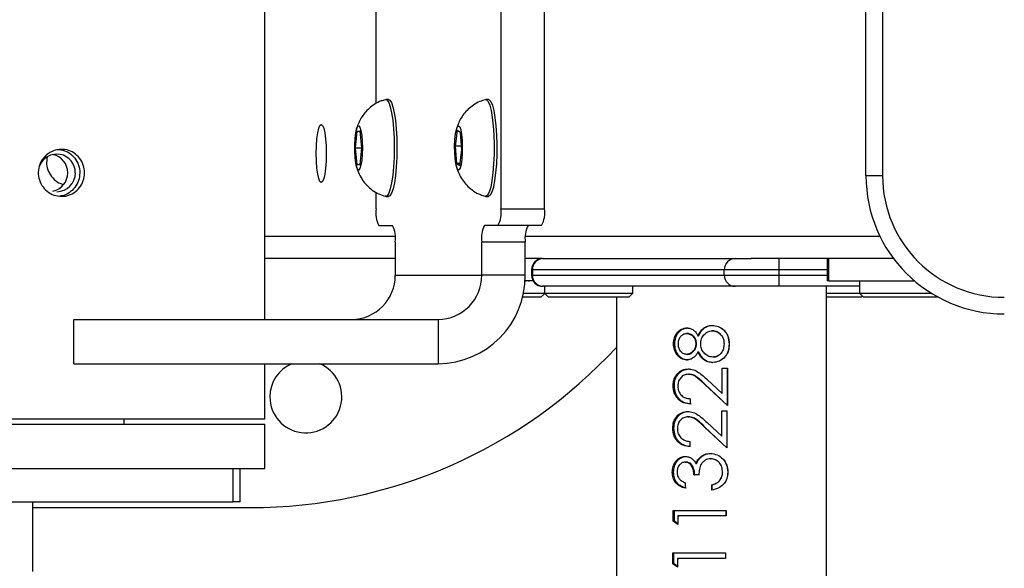
# Model space of a CAD drawing. Units: millimetres. Extents: x -4534 to 356466, y -3372 to 4183.
# Drawn here: x -192 to -14, y 1999 to 2098 of the extents above; entities that cross this region are included whole.
import ezdxf

# ---------------------------------------------------------------- set-up
doc = ezdxf.new("R2010")
doc.units = ezdxf.units.MM
doc.layers.add('Toestel 2D', color=7, linetype='Continuous', lineweight=20)

# ---------------------------------------------------------------- blocks, each defined once
blk = doc.blocks.new('VPL-15-1143-GM')
at = {"layer": 'Toestel 2D', "color": 7, "linetype": 'Continuous', "lineweight": 25}
for p, q in [((-148.11, 2044.19), (-148.11, 2166.19)), ((-105.45, 2146.19), (-105.45, 2064.19)), ((-97.57, 2064.19), (-97.57, 2146.19)), ((-39.47, 2070.19), (-39.47, 2140.19)), ((-36.47, 2140.19), (-36.47, 2070.19)), ((-128.02, 2083.21), (-128.02, 2127.19)), ((-125.76, 2083.94), (-126.26, 2083.94)), ((-107.7, 2083.94), (-108.2, 2083.94)), ((-131.48, 2078.18), (-131.78, 2075.17)), ((-130.88, 2078.2), (-131.48, 2078.18)), ((-130.88, 2078.18), (-131.48, 2078.18)), ((-130.58, 2075.2), (-130.88, 2078.2)), ((-113.37, 2078.35), (-113.72, 2075.53)), ((-112.77, 2078), (-113.37, 2078.35)), ((-112.52, 2074.85), (-112.77, 2078)), ((-131.78, 2075.17), (-131.48, 2072.18)), ((-130.58, 2075.17), (-131.78, 2075.17)), ((-130.88, 2072.2), (-130.58, 2075.2)), ((-113.72, 2075.53), (-113.47, 2072.38)), ((-112.58, 2075.53), (-113.72, 2075.53)), ((-112.87, 2072.03), (-112.52, 2074.85)), ((-131.48, 2072.18), (-130.88, 2072.2)), ((-113.47, 2072.38), (-112.87, 2072.03)), ((-112.83, 2072.38), (-113.47, 2072.38)), ((-39.47, 2070.19), (-36.47, 2070.19)), ((-128.02, 2064.19), (-128.02, 2067.19)), ((-126.26, 2066.44), (-125.76, 2066.44)), ((-108.2, 2066.44), (-107.7, 2066.44)), ((-105.45, 2064.19), (-97.57, 2064.19)), ((-127.5, 2061.19), (-125.07, 2061.19)), ((-105.97, 2061.19), (-108.4, 2061.19)), ((-98.09, 2061.19), (-105.97, 2061.19)), ((-124.58, 2059.19), (-148.11, 2059.19)), ((-36.92, 2059.19), (-101.01, 2059.19)), ((-124.55, 2058.19), (-124.55, 2052.19)), ((-108.92, 2052.19), (-108.92, 2058.19)), ((-101.04, 2058.19), (-108.92, 2058.19)), ((-101.04, 2052.19), (-101.04, 2058.19)), ((-124.55, 2055.19), (-148.11, 2055.19)), ((-97.92, 2055.19), (-101.04, 2055.19)), ((-97.92, 2055.19), (-97.79, 2055.19)), ((-97.79, 2055.19), (-63.12, 2055.19)), ((-63.12, 2055.19), (-60.23, 2055.19)), ((-34.47, 2055.19), (-60.23, 2055.19)), ((-55.24, 2055.19), (-55.24, 2053.19)), ((-46.47, 2055.19), (-46.47, 2051.19)), ((-46.24, 2055.19), (-46.24, 2051.19)), ((-124.55, 2052.19), (-108.92, 2052.19)), ((-101.04, 2052.19), (-108.92, 2052.19)), ((-99.92, 2053.19), (-99.92, 2052.19)), ((-99.76, 2053.19), (-99.92, 2053.19)), ((-99.92, 2052.19), (-99.76, 2052.19)), ((-99.76, 2053.19), (-99.76, 2052.19)), ((-65.09, 2053.19), (-99.76, 2053.19)), ((-99.76, 2052.19), (-65.09, 2052.19)), ((-55.24, 2053.19), (-65.09, 2053.19)), ((-65.09, 2052.19), (-65.09, 2053.19)), ((-65.09, 2052.19), (-55.24, 2052.19)), ((-55.24, 2053.19), (-55.24, 2052.19)), ((-46.47, 2053.19), (-55.24, 2053.19)), ((-55.24, 2052.19), (-55.24, 2050.19)), ((-55.24, 2052.19), (-46.47, 2052.19)), ((-99.65, 2051.19), (-100.98, 2051.19)), ((-100.96, 2051.06), (-100.96, 2051.19)), ((-100.37, 2051.06), (-100.37, 2051.19)), ((-97.79, 2050.19), (-97.92, 2050.19)), ((-63.12, 2050.19), (-97.79, 2050.19)), ((-97.58, 2050.19), (-97.58, 2048.94)), ((-81.58, 2048.94), (-81.58, 2050.19)), ((-55.24, 2050.19), (-63.12, 2050.19)), ((-40.66, 2050.19), (-55.24, 2050.19)), ((-46.58, 1888.75), (-46.58, 2050.19)), ((-46.24, 2051.19), (-46.47, 2051.19)), ((-46.24, 2051.19), (-30.72, 2051.19)), ((-40.66, 2051.19), (-40.66, 2048.94)), ((-32.44, 2051.19), (-32.44, 2051.06)), ((-31.76, 2051.19), (-31.76, 2051.06)), ((-31.03, 2051.19), (-31.03, 2051.06)), ((-101.37, 2048.94), (-99.91, 2048.94)), ((-99.91, 2048.94), (-97.58, 2048.94)), ((-98.23, 2048.19), (-97.53, 2048.89)), ((-97.58, 2048.94), (-96.83, 2048.19)), ((-97.58, 2048.94), (-81.58, 2048.94)), ((-82.33, 2048.19), (-81.58, 2048.94)), ((-46.58, 2048.94), (-42, 2048.94)), ((-42, 2048.94), (-40.66, 2048.94)), ((-40.66, 2048.94), (-39.91, 2048.19)), ((-40.66, 2048.94), (-29.2, 2048.94)), ((-40.35, 2048.19), (-40.13, 2048.41)), ((-29.2, 2048.94), (-27.64, 2048.94)), ((-100.43, 2048.19), (-101.54, 2048.19)), ((-98.23, 2048.19), (-100.43, 2048.19)), ((-82.33, 2048.19), (-96.83, 2048.19)), ((-84.58, 2048.19), (-84.58, 1888.75)), ((-42.53, 2048.19), (-46.58, 2048.19)), ((-40.35, 2048.19), (-42.53, 2048.19)), ((-29.53, 2048.19), (-39.91, 2048.19)), ((-26.34, 2048.19), (-29.53, 2048.19)), ((-182.66, 2036.19), (-182.66, 2044.19)), ((-182.66, 2044.19), (-116.8, 2044.19)), ((-116.8, 2044.19), (-116.8, 2036.19)), ((-67.27, 2043.11), (-67.23, 2043.11)), ((-71.72, 2041.66), (-71.89, 2041.66)), ((-71.85, 2042.66), (-71.69, 2042.66)), ((-69.83, 2041.24), (-69.72, 2041.24)), ((-67.2, 2042.13), (-67.25, 2042.13)), ((-65.65, 2042.6), (-65.26, 2042.37)), ((-65.25, 2042.37), (-65.26, 2042.37)), ((-70.09, 2039.8), (-70.22, 2039.8)), ((-64.18, 2039.75), (-64.22, 2039.75)), ((-71.71, 2037.88), (-71.87, 2037.88)), ((-69.83, 2038.33), (-69.72, 2038.33)), ((-182.66, 2036.19), (-116.8, 2036.19)), ((-148.11, 2026.19), (-148.11, 2036.19)), ((-71.88, 2036.88), (-71.71, 2036.88)), ((-67.19, 2036.41), (-67.15, 2036.41)), ((-67.11, 2037.4), (-67.16, 2037.4)), ((-71.6, 2035.26), (-71.44, 2035.26)), ((-71.58, 2034.29), (-71.42, 2034.29)), ((-65.47, 2035.39), (-64.51, 2035.39)), ((-65.47, 2030.82), (-65.47, 2035.39)), ((-64.54, 2035.39), (-64.54, 2028.66)), ((-64.51, 2035.39), (-64.51, 2028.66)), ((-64.51, 2028.66), (-68.59, 2032.45)), ((-68.59, 2032.45), (-68.51, 2032.45)), ((-65.57, 2029.64), (-68.51, 2032.45)), ((-68.12, 2033.28), (-65.47, 2030.82)), ((-65.47, 2030.82), (-65.47, 2030.82)), ((-71.23, 2029.84), (-71.23, 2028.9)), ((-71.68, 2027.56), (-71.52, 2027.56)), ((-65.55, 2027.7), (-64.6, 2027.7)), ((-65.55, 2023.12), (-65.55, 2027.7)), ((-64.62, 2027.7), (-64.62, 2020.97)), ((-64.6, 2027.7), (-64.6, 2020.97)), ((-237.01, 2025.24), (-148.11, 2025.24)), ((-148.11, 2026.19), (-236.34, 2026.19)), ((-173.56, 2025.24), (-173.56, 2026.19)), ((-148.11, 2017.24), (-148.11, 2025.24)), ((-71.66, 2026.6), (-71.5, 2026.6)), ((-68.2, 2025.59), (-65.55, 2023.12)), ((-74.4, 2024.5), (-74.17, 2024.5)), ((-64.6, 2020.97), (-68.67, 2024.75)), ((-68.67, 2024.75), (-68.59, 2024.75)), ((-65.57, 2021.88), (-68.59, 2024.75)), ((-71.31, 2022.15), (-71.31, 2021.2)), ((-67.63, 2019.98), (-67.58, 2019.98)), ((-72.15, 2018.4), (-71.97, 2018.4)), ((-72.14, 2019.43), (-71.97, 2019.43)), ((-70.2, 2018.16), (-70.08, 2018.16)), ((-69.37, 2019.33), (-69.27, 2019.33)), ((-67.55, 2019), (-67.5, 2019)), ((-237.01, 2017.24), (-148.11, 2017.24)), ((-237.01, 2017.24), (-153.87, 2017.24)), ((-153.87, 2011.24), (-153.87, 2017.24)), ((-152.58, 2011.24), (-152.58, 2017.24)), ((-64.43, 2016.6), (-64.46, 2016.6)), ((-72.15, 2014.69), (-72.15, 2013.68)), ((-69.69, 2016.1), (-70.57, 2016.1)), ((-69.58, 2016.1), (-70.44, 2016.1)), ((-65.94, 2015.05), (-65.93, 2015.05)), ((-65.93, 2015.05), (-65.57, 2015.7)), ((-67.33, 2013.35), (-67.33, 2014.32)), ((-67.33, 2014.32), (-67.28, 2014.32)), ((-67.28, 2013.35), (-67.28, 2014.32)), ((-237.01, 2011.24), (-153.87, 2011.24)), ((-190.07, 1998.65), (-190.07, 2011.24)), ((-152.58, 2011.24), (-153.87, 2011.24)), ((-190.07, 2010.19), (-150.71, 2010.19)), ((-74.33, 2007.73), (-74.33, 2009.67)), ((-74.1, 2007.73), (-74.1, 2009.67)), ((-64.78, 2009.67), (-64.78, 2008.69)), ((-64.76, 2009.67), (-64.76, 2008.69)), ((-73.45, 2007.13), (-74.33, 2007.73)), ((-74.33, 2007.73), (-74.1, 2007.73)), ((-73.45, 2007.28), (-74.1, 2007.73)), ((-73.45, 2008.69), (-73.45, 2007.13)), ((-73.45, 2008.69), (-73.25, 2008.69)), ((-74.4, 2000.03), (-74.4, 2001.98)), ((-74.17, 2000.03), (-74.17, 2001.98)), ((-73.53, 2001), (-73.53, 1999.44)), ((-73.53, 2001), (-73.32, 2001)), ((-64.87, 2001.98), (-64.86, 2001)), ((-64.85, 2001.98), (-64.84, 2001)), ((-73.53, 1999.44), (-74.4, 2000.03)), ((-74.4, 2000.03), (-74.17, 2000.03)), ((-73.53, 1999.59), (-74.17, 2000.03))]:
    blk.add_line(p, q, dxfattribs=at)
at = {"layer": 'Toestel 2D', "color": 7, "linetype": 'Continuous', "lineweight": 25, "flags": 128}
for points in [[(-126.33, 2083.93), (-126.03, 2083.84), (-125.73, 2083.41), (-125.46, 2082.64), (-125.21, 2081.56), (-125.01, 2080.22), (-124.86, 2078.67), (-124.77, 2076.99), (-124.74, 2075.23)], [(-125.76, 2083.94), (-125.54, 2083.84), (-125.24, 2083.41), (-124.96, 2082.64), (-124.72, 2081.56), (-124.52, 2080.22), (-124.37, 2078.67), (-124.28, 2076.99), (-124.24, 2075.23)], [(-108.27, 2083.93), (-108.07, 2083.91), (-107.77, 2083.59), (-107.48, 2082.92), (-107.23, 2081.94), (-107.01, 2080.68), (-106.84, 2079.19), (-106.73, 2077.54), (-106.68, 2075.8), (-106.69, 2074.03), (-106.76, 2072.31), (-106.89, 2070.7), (-107.08, 2069.28), (-107.3, 2068.1), (-107.57, 2067.22)], [(-107.7, 2083.94), (-107.58, 2083.91), (-107.28, 2083.59), (-106.99, 2082.92), (-106.74, 2081.94), (-106.52, 2080.68), (-106.35, 2079.19), (-106.24, 2077.54), (-106.19, 2075.8), (-106.2, 2074.03), (-106.27, 2072.31), (-106.4, 2070.7), (-106.58, 2069.28), (-106.81, 2068.1), (-107.08, 2067.22)], [(-137.92, 2079.44), (-137.68, 2079.26), (-137.46, 2078.74), (-137.27, 2077.9), (-137.13, 2076.81), (-137.04, 2075.55), (-137.01, 2074.19), (-137.04, 2072.83), (-137.13, 2071.56), (-137.27, 2070.48), (-137.46, 2069.64), (-137.68, 2069.12), (-137.92, 2068.94), (-138.15, 2069.12), (-138.37, 2069.64), (-138.56, 2070.48), (-138.71, 2071.56), (-138.8, 2072.83), (-138.83, 2074.19), (-138.8, 2075.55), (-138.71, 2076.81), (-138.56, 2077.9), (-138.37, 2078.74), (-138.15, 2079.26), (-137.92, 2079.44)], [(-130.48, 2075.21), (-130.51, 2074.03), (-130.6, 2072.95), (-130.74, 2072.07), (-130.92, 2071.47), (-131.12, 2071.2), (-131.33, 2071.29), (-131.52, 2071.72), (-131.69, 2072.46), (-131.8, 2073.44), (-131.87, 2074.58), (-131.87, 2075.77), (-131.81, 2076.91), (-131.69, 2077.9), (-131.53, 2078.65), (-131.34, 2079.09), (-131.13, 2079.18), (-130.93, 2078.92), (-130.75, 2078.33), (-130.61, 2077.46), (-130.52, 2076.39), (-130.48, 2075.21)], [(-112.83, 2071.54), (-113.03, 2071.22), (-113.24, 2071.25), (-113.44, 2071.63), (-113.6, 2072.33), (-113.73, 2073.28), (-113.8, 2074.4), (-113.81, 2075.59), (-113.76, 2076.74), (-113.65, 2077.76), (-113.5, 2078.55), (-113.31, 2079.04), (-113.1, 2079.19), (-112.9, 2078.98), (-112.71, 2078.44), (-112.57, 2077.61), (-112.47, 2076.56), (-112.43, 2075.39), (-112.45, 2074.2), (-112.53, 2073.11), (-112.66, 2072.19), (-112.83, 2071.54)], [(-124.74, 2075.23), (-124.77, 2073.47), (-124.86, 2071.77), (-125, 2070.22), (-125.2, 2068.87), (-125.45, 2067.78), (-125.72, 2067), (-126.02, 2066.55), (-126.33, 2066.45), (-126.33, 2066.45)], [(-124.24, 2075.23), (-124.27, 2073.47), (-124.36, 2071.77), (-124.51, 2070.22), (-124.71, 2068.87), (-124.95, 2067.78), (-125.23, 2067), (-125.53, 2066.55), (-125.76, 2066.44)], [(-107.57, 2067.22), (-107.86, 2066.65), (-108.17, 2066.44), (-108.27, 2066.45)], [(-107.08, 2067.22), (-107.37, 2066.65), (-107.67, 2066.44), (-107.7, 2066.44)]]:
    blk.add_lwpolyline(points, dxfattribs=at)
at = {"layer": 'Toestel 2D', "color": 7, "linetype": 'Continuous', "lineweight": 25}
for centre, radius, start, end in [((-185.71, 2070.74), 3.34, 359.1814, 159.8211), ((-187.15, 2070.69), 3.41, 282.642, 77.358), ((-185.74, 2070.66), 3.38, 270.4525, 0.4246), ((-14.47, 2070.19), 25, 180, 270), ((-14.47, 2070.19), 22, 180, 270), ((-123.31, 2063.46), 4.77, 171.2199, 208.4823), ((-110.16, 2063.46), 4.77, 331.5164, 8.7814), ((-102.28, 2063.46), 4.77, 331.5194, 8.7784), ((-129.26, 2058.92), 4.77, 351.2194, 28.4828), ((-104.21, 2058.92), 4.77, 151.5194, 188.7784), ((-96.33, 2058.92), 4.77, 151.5194, 188.7784), ((-97.92, 2053.19), 2, 90, 180), ((-97.78, 2053.2), 1.98, 90.4415, 180.435), ((-63.1, 2053.2), 1.98, 90.4415, 180.4359), ((-132.49, 2052.13), 7.94, 270.4419, 0.4353), ((-116.86, 2052.13), 7.94, 270.4419, 0.4353), ((-116.92, 2052.07), 15.88, 270.4418, 0.4353), ((-97.92, 2052.19), 2, 180, 270), ((-97.78, 2052.17), 1.98, 179.565, 269.5585), ((-63.1, 2052.17), 1.98, 179.5641, 269.5585), ((-150.71, 2100.19), 90, 270, 317.2945), ((-140.71, 2030.19), 6.5, 180, 67.3801), ((-140.71, 2030.19), 6.5, 112.6199, 180)]:
    blk.add_arc(centre, radius, start, end, dxfattribs=at)
for points, knots in [([(-126.36, 2083.89), (-126.6, 2083.82), (-127.27, 2083.65), (-128.25, 2083.13), (-129.25, 2082.39), (-130.06, 2081.55), (-130.7, 2080.65), (-131.17, 2079.72), (-131.45, 2078.99), (-131.55, 2078.56), (-131.57, 2078.45)], [0, 0, 0, 0, 0.093808, 0.259223, 0.414455, 0.560497, 0.69813, 0.828437, 0.954202, 1, 1, 1, 1]), ([(-108.29, 2083.9), (-108.63, 2083.8), (-109.38, 2083.58), (-110.41, 2082.99), (-111.37, 2082.22), (-112.15, 2081.37), (-112.75, 2080.46), (-113.18, 2079.53), (-113.43, 2078.85), (-113.51, 2078.49), (-113.52, 2078.43)], [0, 0, 0, 0, 0.129099, 0.291858, 0.444711, 0.588557, 0.724203, 0.852886, 0.978125, 1, 1, 1, 1]), ([(-184.84, 2066.44), (-185.31, 2066.49), (-186.26, 2066.58), (-187.52, 2067.31), (-188.48, 2068.38), (-189.04, 2069.73), (-189.12, 2071.18), (-188.71, 2072.57), (-187.88, 2073.75), (-186.7, 2074.59), (-185.31, 2074.99), (-183.89, 2074.91), (-182.58, 2074.35), (-181.53, 2073.38), (-180.85, 2072.11), (-180.62, 2070.68), (-180.86, 2069.25), (-181.54, 2067.98), (-182.59, 2067.02), (-183.76, 2066.51), (-184.54, 2066.46), (-184.84, 2066.44)], [0, 0, 0, 0, 0.0535221, 0.1070382, 0.1607071, 0.2144783, 0.2680827, 0.321511, 0.3750289, 0.4287615, 0.4825001, 0.5360273, 0.5894554, 0.6430499, 0.6968179, 0.750497, 0.8039607, 0.8574195, 0.9110912, 0.9648615, 1, 1, 1, 1]), ([(-187.47, 2073.51), (-187.52, 2073.1), (-187.64, 2072.22), (-187.25, 2070.89), (-186.49, 2069.72), (-185.53, 2068.89), (-184.83, 2068.69), (-184.54, 2068.61)], [0, 0, 0, 0, 0.1937691, 0.4071274, 0.622724, 0.8445641, 1, 1, 1, 1]), ([(-185.72, 2074.89), (-185.4, 2074.89), (-184.62, 2074.89), (-183.45, 2074.34), (-182.4, 2073.39), (-181.72, 2072.12), (-181.49, 2070.68), (-181.73, 2069.26), (-182.4, 2067.99), (-183.46, 2067.03), (-184.45, 2066.56), (-185.06, 2066.51), (-185.19, 2066.5)], [0, 0, 0, 0, 0.0747575, 0.1859263, 0.2975289, 0.4095953, 0.5214299, 0.6326933, 0.74394, 0.8557465, 0.9678198, 1, 1, 1, 1]), ([(-131.58, 2071.95), (-131.56, 2071.86), (-131.45, 2071.36), (-131.1, 2070.48), (-130.48, 2069.38), (-129.69, 2068.4), (-128.7, 2067.54), (-127.56, 2066.85), (-126.73, 2066.59), (-126.33, 2066.47)], [0, 0, 0, 0, 0.034992, 0.201015, 0.357116, 0.508843, 0.673611, 0.845834, 1, 1, 1, 1]), ([(-113.51, 2071.96), (-113.46, 2071.75), (-113.32, 2071.16), (-112.91, 2070.21), (-112.26, 2069.15), (-111.42, 2068.19), (-110.38, 2067.37), (-109.32, 2066.77), (-108.58, 2066.57), (-108.29, 2066.49)], [0, 0, 0, 0, 0.08146, 0.239811, 0.391101, 0.546815, 0.713817, 0.887513, 1, 1, 1, 1]), ([(-69.83, 2041.24), (-69.7, 2041.49), (-69.43, 2041.99), (-68.87, 2042.62), (-68.11, 2043.04), (-67.55, 2043.09), (-67.27, 2043.11)], [0, 0, 0, 0, 0.2505707, 0.5005919, 0.7502123, 1, 1, 1, 1]), ([(-69.72, 2041.24), (-69.59, 2041.49), (-69.33, 2041.99), (-68.78, 2042.62), (-68.05, 2043.04), (-67.5, 2043.09), (-67.23, 2043.11)], [0, 0, 0, 0, 0.252981, 0.504035, 0.752604, 1, 1, 1, 1]), ([(-67.27, 2043.11), (-66.9, 2043.08), (-66.16, 2043.02), (-65.55, 2042.58), (-65.25, 2042.37)], [0, 0, 0, 0, 0.499951, 1, 1, 1, 1]), ([(-74.25, 2039.81), (-74.22, 2040.17), (-74.16, 2040.89), (-73.73, 2041.67), (-73.25, 2042.16), (-72.83, 2042.44), (-72.44, 2042.59), (-72.11, 2042.65), (-71.94, 2042.65), (-71.85, 2042.66)], [0, 0, 0, 0, 0.249587, 0.499007, 0.62372, 0.749442, 0.874637, 0.937297, 1, 1, 1, 1]), ([(-74.02, 2039.81), (-73.99, 2040.17), (-73.93, 2040.88), (-73.52, 2041.67), (-73.05, 2042.16), (-72.64, 2042.43), (-72.26, 2042.59), (-71.93, 2042.65), (-71.77, 2042.65), (-71.69, 2042.66)], [0, 0, 0, 0, 0.252485, 0.503284, 0.627753, 0.752587, 0.876365, 0.938191, 1, 1, 1, 1]), ([(-73.38, 2039.77), (-73.37, 2040), (-73.35, 2040.35), (-73.2, 2040.78), (-72.97, 2041.17), (-72.62, 2041.46), (-72.22, 2041.64), (-72, 2041.65), (-71.89, 2041.66)], [0, 0, 0, 0, 0.2500449, 0.3752715, 0.5004014, 0.7497786, 0.8748663, 1, 1, 1, 1]), ([(-71.89, 2041.66), (-71.67, 2041.63), (-71.23, 2041.55), (-70.67, 2041.12), (-70.29, 2040.51), (-70.24, 2040.04), (-70.22, 2039.8)], [0, 0, 0, 0, 0.249562, 0.499649, 0.749852, 1, 1, 1, 1]), ([(-71.85, 2042.66), (-71.64, 2042.64), (-71.22, 2042.61), (-70.63, 2042.29), (-70.25, 2041.89), (-69.99, 2041.53), (-69.88, 2041.34), (-69.83, 2041.24)], [0, 0, 0, 0, 0.249825, 0.499383, 0.749344, 0.874645, 1, 1, 1, 1]), ([(-70.09, 2039.8), (-70.12, 2040.04), (-70.17, 2040.5), (-70.53, 2041.12), (-71.07, 2041.55), (-71.51, 2041.63), (-71.72, 2041.66)], [0, 0, 0, 0, 0.253096, 0.504657, 0.753563, 1, 1, 1, 1]), ([(-69.34, 2039.82), (-69.32, 2040.11), (-69.26, 2040.69), (-68.79, 2041.43), (-68.22, 2041.89), (-67.68, 2042.1), (-67.39, 2042.12), (-67.25, 2042.13)], [0, 0, 0, 0, 0.249868, 0.49959, 0.749309, 0.874631, 1, 1, 1, 1]), ([(-67.25, 2042.13), (-67.1, 2042.12), (-66.81, 2042.1), (-66.24, 2041.9), (-65.76, 2041.53), (-65.41, 2041.05), (-65.16, 2040.51), (-65.14, 2040.06), (-65.12, 2039.76)], [0, 0, 0, 0, 0.125202, 0.250326, 0.499645, 0.624842, 0.750058, 1, 1, 1, 1]), ([(-65.57, 2041.25), (-65.61, 2041.3), (-65.8, 2041.6), (-66.22, 2041.9), (-66.77, 2042.1), (-67.06, 2042.12), (-67.2, 2042.13)], [0, 0, 0, 0, 0.09655, 0.549226, 0.774833, 1, 1, 1, 1]), ([(-65.26, 2042.37), (-65.09, 2042.19), (-64.75, 2041.85), (-64.31, 2040.97), (-64.25, 2040.23), (-64.22, 2039.75)], [0, 0, 0, 0, 0.248616, 0.498745, 1, 1, 1, 1]), ([(-65.25, 2042.37), (-65.08, 2042.19), (-64.73, 2041.85), (-64.28, 2040.97), (-64.22, 2040.24), (-64.18, 2039.75)], [0, 0, 0, 0, 0.250413, 0.500769, 1, 1, 1, 1]), ([(-71.88, 2036.88), (-72.05, 2036.89), (-72.39, 2036.92), (-72.86, 2037.13), (-73.28, 2037.42), (-73.75, 2037.92), (-74.17, 2038.73), (-74.22, 2039.45), (-74.25, 2039.81)], [0, 0, 0, 0, 0.125172, 0.250362, 0.375924, 0.500771, 0.750271, 1, 1, 1, 1]), ([(-74.25, 2039.81), (-74.21, 2039.81), (-74.14, 2039.81), (-74.06, 2039.81), (-74.02, 2039.81)], [0, 0, 0, 0, 0.499908, 1, 1, 1, 1]), ([(-71.71, 2036.88), (-71.88, 2036.89), (-72.21, 2036.92), (-72.67, 2037.13), (-73.08, 2037.42), (-73.54, 2037.93), (-73.94, 2038.73), (-74, 2039.45), (-74.02, 2039.81)], [0, 0, 0, 0, 0.123389, 0.247182, 0.371879, 0.496529, 0.747454, 1, 1, 1, 1]), ([(-71.87, 2037.88), (-71.98, 2037.89), (-72.2, 2037.9), (-72.51, 2038.03), (-72.77, 2038.22), (-73.07, 2038.55), (-73.34, 2039.07), (-73.37, 2039.54), (-73.38, 2039.77)], [0, 0, 0, 0, 0.1251896, 0.2503431, 0.3755081, 0.5007511, 0.7501241, 1, 1, 1, 1]), ([(-70.22, 2039.8), (-70.24, 2039.56), (-70.28, 2039.09), (-70.67, 2038.48), (-71.11, 2038.09), (-71.54, 2037.91), (-71.76, 2037.89), (-71.87, 2037.88)], [0, 0, 0, 0, 0.249757, 0.499579, 0.749454, 0.87472, 1, 1, 1, 1]), ([(-71.71, 2037.88), (-71.6, 2037.89), (-71.38, 2037.91), (-70.96, 2038.09), (-70.54, 2038.48), (-70.16, 2039.09), (-70.12, 2039.56), (-70.09, 2039.8)], [0, 0, 0, 0, 0.123499, 0.247402, 0.496337, 0.747402, 1, 1, 1, 1]), ([(-67.16, 2037.4), (-67.31, 2037.41), (-67.61, 2037.43), (-68.18, 2037.64), (-68.78, 2038.11), (-69.27, 2038.9), (-69.32, 2039.51), (-69.34, 2039.82)], [0, 0, 0, 0, 0.12537, 0.25069, 0.500374, 0.75001, 1, 1, 1, 1]), ([(-64.18, 2039.75), (-64.21, 2039.33), (-64.24, 2038.69), (-64.57, 2037.91), (-65.07, 2037.24), (-65.93, 2036.57), (-66.77, 2036.46), (-67.19, 2036.41)], [0, 0, 0, 0, 0.250038, 0.375576, 0.500823, 0.750791, 1, 1, 1, 1]), ([(-65.12, 2039.76), (-65.14, 2039.47), (-65.18, 2038.89), (-65.52, 2038.22), (-65.93, 2037.81), (-66.31, 2037.58), (-66.65, 2037.46), (-66.94, 2037.41), (-67.08, 2037.41), (-67.16, 2037.4)], [0, 0, 0, 0, 0.249992, 0.49921, 0.623299, 0.749502, 0.874653, 0.937305, 1, 1, 1, 1]), ([(-64.22, 2039.75), (-64.24, 2039.32), (-64.28, 2038.69), (-64.6, 2037.92), (-64.98, 2037.34), (-65.39, 2037.08), (-65.61, 2036.94)], [0, 0, 0, 0, 0.379882, 0.569959, 0.758621, 1, 1, 1, 1]), ([(-69.83, 2038.33), (-69.94, 2038.14), (-70.16, 2037.74), (-70.65, 2037.27), (-71.23, 2036.94), (-71.66, 2036.9), (-71.88, 2036.88)], [0, 0, 0, 0, 0.2504214, 0.5004307, 0.7502626, 1, 1, 1, 1]), ([(-67.19, 2036.41), (-67.48, 2036.43), (-68.06, 2036.48), (-68.84, 2036.91), (-69.42, 2037.56), (-69.69, 2038.08), (-69.83, 2038.33)], [0, 0, 0, 0, 0.2497509, 0.4994009, 0.7494595, 1, 1, 1, 1]), ([(-67.15, 2036.41), (-67.43, 2036.43), (-68, 2036.48), (-68.75, 2036.92), (-69.32, 2037.57), (-69.58, 2038.08), (-69.72, 2038.33)], [0, 0, 0, 0, 0.247382, 0.495973, 0.747053, 1, 1, 1, 1]), ([(-67.11, 2037.4), (-67.04, 2037.41), (-66.9, 2037.41), (-66.62, 2037.46), (-66.28, 2037.58), (-65.93, 2037.82), (-65.68, 2038.03), (-65.6, 2038.19), (-65.59, 2038.22)], [0, 0, 0, 0, 0.117221, 0.234447, 0.469134, 0.70686, 0.941975, 1, 1, 1, 1]), ([(-74.33, 2032.19), (-74.3, 2032.59), (-74.26, 2033.19), (-73.93, 2033.91), (-73.48, 2034.52), (-72.72, 2035.13), (-71.97, 2035.21), (-71.6, 2035.26)], [0, 0, 0, 0, 0.250007, 0.375391, 0.500793, 0.750481, 1, 1, 1, 1]), ([(-74.1, 2032.19), (-74.07, 2032.59), (-74.03, 2033.19), (-73.71, 2033.91), (-73.28, 2034.52), (-72.54, 2035.12), (-71.81, 2035.21), (-71.44, 2035.26)], [0, 0, 0, 0, 0.253088, 0.379454, 0.505187, 0.753622, 1, 1, 1, 1]), ([(-71.58, 2034.29), (-71.84, 2034.26), (-72.36, 2034.2), (-72.98, 2033.67), (-73.41, 2032.97), (-73.46, 2032.42), (-73.48, 2032.14)], [0, 0, 0, 0, 0.249734, 0.499718, 0.749758, 1, 1, 1, 1]), ([(-71.6, 2035.26), (-71.26, 2035.22), (-70.6, 2035.16), (-69.4, 2034.45), (-68.63, 2033.75), (-68.12, 2033.28)], [0, 0, 0, 0, 0.249547, 0.499287, 1, 1, 1, 1]), ([(-68.59, 2032.45), (-69.03, 2032.86), (-69.69, 2033.48), (-70.7, 2034.19), (-71.29, 2034.26), (-71.58, 2034.29)], [0, 0, 0, 0, 0.501422, 0.750163, 1, 1, 1, 1]), ([(-68.51, 2032.45), (-68.94, 2032.86), (-69.58, 2033.48), (-70.56, 2034.19), (-71.14, 2034.26), (-71.42, 2034.29)], [0, 0, 0, 0, 0.502851, 0.75252, 1, 1, 1, 1]), ([(-71.23, 2028.9), (-71.64, 2028.94), (-72.27, 2029.01), (-72.99, 2029.42), (-73.46, 2029.83), (-73.85, 2030.33), (-74.24, 2031.1), (-74.29, 2031.76), (-74.33, 2032.19)], [0, 0, 0, 0, 0.249547, 0.374839, 0.500057, 0.625312, 0.750669, 1, 1, 1, 1]), ([(-74.33, 2032.19), (-74.29, 2032.19), (-74.21, 2032.19), (-74.13, 2032.19), (-74.1, 2032.19)], [0, 0, 0, 0, 0.499908, 1, 1, 1, 1]), ([(-71.08, 2028.9), (-71.49, 2028.94), (-72.09, 2029.01), (-72.8, 2029.42), (-73.26, 2029.83), (-73.63, 2030.33), (-74.01, 2031.1), (-74.06, 2031.76), (-74.1, 2032.19)], [0, 0, 0, 0, 0.246492, 0.370827, 0.495687, 0.621245, 0.747528, 1, 1, 1, 1]), ([(-73.48, 2032.14), (-73.45, 2031.83), (-73.41, 2031.37), (-73.12, 2030.83), (-72.75, 2030.36), (-72.1, 2029.97), (-71.52, 2029.89), (-71.23, 2029.84)], [0, 0, 0, 0, 0.249488, 0.374785, 0.500102, 0.749601, 1, 1, 1, 1]), ([(-74.4, 2024.5), (-74.37, 2024.9), (-74.33, 2025.5), (-74.01, 2026.22), (-73.56, 2026.83), (-72.8, 2027.43), (-72.05, 2027.52), (-71.68, 2027.56)], [0, 0, 0, 0, 0.250007, 0.375396, 0.500795, 0.750487, 1, 1, 1, 1]), ([(-74.17, 2024.5), (-74.14, 2024.9), (-74.1, 2025.5), (-73.79, 2026.21), (-73.35, 2026.82), (-72.61, 2027.43), (-71.88, 2027.52), (-71.52, 2027.56)], [0, 0, 0, 0, 0.25309, 0.379454, 0.505188, 0.753629, 1, 1, 1, 1]), ([(-71.68, 2027.56), (-71.34, 2027.53), (-70.68, 2027.47), (-69.48, 2026.76), (-68.71, 2026.06), (-68.2, 2025.59)], [0, 0, 0, 0, 0.249555, 0.499289, 1, 1, 1, 1]), ([(-71.66, 2026.6), (-71.92, 2026.57), (-72.44, 2026.5), (-73.06, 2025.98), (-73.49, 2025.28), (-73.53, 2024.73), (-73.55, 2024.45)], [0, 0, 0, 0, 0.249743, 0.499722, 0.749762, 1, 1, 1, 1]), ([(-68.67, 2024.75), (-69.11, 2025.17), (-69.78, 2025.79), (-70.78, 2026.5), (-71.37, 2026.56), (-71.66, 2026.6)], [0, 0, 0, 0, 0.501423, 0.750173, 1, 1, 1, 1]), ([(-68.59, 2024.75), (-69.02, 2025.17), (-69.66, 2025.79), (-70.64, 2026.5), (-71.21, 2026.56), (-71.5, 2026.6)], [0, 0, 0, 0, 0.502849, 0.752519, 1, 1, 1, 1]), ([(-71.31, 2021.2), (-71.72, 2021.25), (-72.35, 2021.32), (-73.07, 2021.73), (-73.54, 2022.13), (-73.92, 2022.64), (-74.31, 2023.4), (-74.36, 2024.06), (-74.4, 2024.5)], [0, 0, 0, 0, 0.2495474, 0.3748391, 0.5000532, 0.6253158, 0.7506694, 1, 1, 1, 1]), ([(-71.16, 2021.2), (-71.56, 2021.25), (-72.17, 2021.32), (-72.87, 2021.73), (-73.33, 2022.14), (-73.7, 2022.64), (-74.08, 2023.41), (-74.13, 2024.06), (-74.17, 2024.5)], [0, 0, 0, 0, 0.246488, 0.37082, 0.495681, 0.621245, 0.747528, 1, 1, 1, 1]), ([(-73.55, 2024.45), (-73.53, 2024.14), (-73.49, 2023.67), (-73.2, 2023.13), (-72.82, 2022.67), (-72.18, 2022.28), (-71.6, 2022.19), (-71.31, 2022.15)], [0, 0, 0, 0, 0.249491, 0.3747918, 0.5001052, 0.7496066, 1, 1, 1, 1]), ([(-69.37, 2019.33), (-69.11, 2019.52), (-68.59, 2019.89), (-67.95, 2019.95), (-67.63, 2019.98)], [0, 0, 0, 0, 0.50013, 1, 1, 1, 1]), ([(-69.27, 2019.33), (-69.02, 2019.52), (-68.52, 2019.89), (-67.89, 2019.95), (-67.58, 2019.98)], [0, 0, 0, 0, 0.501643, 1, 1, 1, 1]), ([(-67.63, 2019.98), (-67.2, 2019.92), (-66.34, 2019.82), (-65.43, 2019.16), (-64.91, 2018.47), (-64.52, 2017.69), (-64.47, 2017.04), (-64.43, 2016.6)], [0, 0, 0, 0, 0.249351, 0.499097, 0.624534, 0.750114, 1, 1, 1, 1]), ([(-74.47, 2016.58), (-74.44, 2016.94), (-74.38, 2017.65), (-73.97, 2018.43), (-73.51, 2018.93), (-73.1, 2019.21), (-72.71, 2019.36), (-72.39, 2019.42), (-72.22, 2019.43), (-72.14, 2019.43)], [0, 0, 0, 0, 0.249599, 0.499104, 0.624278, 0.749481, 0.874648, 0.937301, 1, 1, 1, 1]), ([(-74.24, 2016.58), (-74.21, 2016.94), (-74.15, 2017.64), (-73.76, 2018.43), (-73.31, 2018.92), (-72.9, 2019.21), (-72.52, 2019.36), (-72.21, 2019.42), (-72.05, 2019.43), (-71.97, 2019.43)], [0, 0, 0, 0, 0.252453, 0.503378, 0.628339, 0.752665, 0.87641, 0.938205, 1, 1, 1, 1]), ([(-72.15, 2018.4), (-72.25, 2018.4), (-72.46, 2018.38), (-72.76, 2018.26), (-73.01, 2018.07), (-73.31, 2017.76), (-73.57, 2017.26), (-73.6, 2016.81), (-73.61, 2016.59)], [0, 0, 0, 0, 0.125184, 0.25033, 0.375469, 0.50075, 0.750116, 1, 1, 1, 1]), ([(-70.57, 2016.1), (-70.58, 2016.36), (-70.61, 2016.89), (-70.85, 2017.51), (-71.14, 2017.95), (-71.43, 2018.2), (-71.72, 2018.34), (-71.96, 2018.39), (-72.08, 2018.4), (-72.15, 2018.4)], [0, 0, 0, 0, 0.250082, 0.499898, 0.6249894, 0.7498631, 0.8747817, 0.9373726, 1, 1, 1, 1]), ([(-72.14, 2019.43), (-71.94, 2019.42), (-71.54, 2019.39), (-70.99, 2019.11), (-70.61, 2018.76), (-70.36, 2018.43), (-70.25, 2018.25), (-70.2, 2018.16)], [0, 0, 0, 0, 0.249878, 0.499542, 0.749464, 0.874709, 1, 1, 1, 1]), ([(-70.44, 2016.1), (-70.45, 2016.36), (-70.48, 2016.89), (-70.71, 2017.51), (-70.99, 2017.95), (-71.27, 2018.2), (-71.55, 2018.34), (-71.79, 2018.39), (-71.91, 2018.4), (-71.97, 2018.4)], [0, 0, 0, 0, 0.25251, 0.503949, 0.629187, 0.753364, 0.876776, 0.938387, 1, 1, 1, 1]), ([(-70.2, 2018.16), (-70.1, 2018.38), (-69.9, 2018.83), (-69.55, 2019.16), (-69.37, 2019.33)], [0, 0, 0, 0, 0.500137, 1, 1, 1, 1]), ([(-70.08, 2018.16), (-69.98, 2018.38), (-69.79, 2018.83), (-69.44, 2019.16), (-69.27, 2019.33)], [0, 0, 0, 0, 0.50173, 1, 1, 1, 1]), ([(-67.55, 2019), (-67.72, 2018.99), (-68.06, 2018.96), (-68.52, 2018.76), (-68.93, 2018.46), (-69.36, 2017.94), (-69.62, 2017.11), (-69.66, 2016.44), (-69.69, 2016.1)], [0, 0, 0, 0, 0.125054, 0.250085, 0.375207, 0.500284, 0.749384, 1, 1, 1, 1]), ([(-65.39, 2016.62), (-65.41, 2016.92), (-65.45, 2017.37), (-65.69, 2017.92), (-66.05, 2018.4), (-66.54, 2018.78), (-67.1, 2018.98), (-67.4, 2018.99), (-67.55, 2019)], [0, 0, 0, 0, 0.249888, 0.375148, 0.500344, 0.749587, 0.874764, 1, 1, 1, 1]), ([(-65.59, 2017.65), (-65.62, 2017.74), (-65.71, 2017.97), (-66.04, 2018.4), (-66.51, 2018.77), (-67.06, 2018.98), (-67.35, 2018.99), (-67.5, 2019)], [0, 0, 0, 0, 0.115581, 0.294466, 0.647862, 0.824112, 1, 1, 1, 1]), ([(-65.61, 2019.17), (-65.51, 2019.11), (-65.06, 2018.81), (-64.58, 2017.88), (-64.5, 2017.03), (-64.46, 2016.6)], [0, 0, 0, 0, 0.11797, 0.557436, 1, 1, 1, 1]), ([(-72.15, 2013.68), (-72.47, 2013.78), (-73.1, 2013.97), (-73.87, 2014.62), (-74.39, 2015.53), (-74.44, 2016.23), (-74.47, 2016.58)], [0, 0, 0, 0, 0.250499, 0.500358, 0.750103, 1, 1, 1, 1]), ([(-74.47, 2016.58), (-74.43, 2016.58), (-74.36, 2016.58), (-74.28, 2016.58), (-74.24, 2016.58)], [0, 0, 0, 0, 0.499895, 1, 1, 1, 1]), ([(-71.98, 2013.68), (-72.29, 2013.78), (-72.9, 2013.97), (-73.65, 2014.62), (-74.16, 2015.53), (-74.21, 2016.23), (-74.24, 2016.58)], [0, 0, 0, 0, 0.247612, 0.496307, 0.747265, 1, 1, 1, 1]), ([(-73.61, 2016.59), (-73.59, 2016.36), (-73.57, 2016.03), (-73.39, 2015.63), (-73.14, 2015.28), (-72.81, 2015.01), (-72.44, 2014.81), (-72.25, 2014.73), (-72.15, 2014.69)], [0, 0, 0, 0, 0.249393, 0.3745436, 0.4996396, 0.7493587, 0.874652, 1, 1, 1, 1]), ([(-64.43, 2016.6), (-64.46, 2016.2), (-64.51, 2015.6), (-64.85, 2014.87), (-65.33, 2014.23), (-66.16, 2013.63), (-66.94, 2013.45), (-67.33, 2013.35)], [0, 0, 0, 0, 0.249806, 0.375089, 0.500391, 0.749774, 1, 1, 1, 1]), ([(-65.94, 2015.05), (-65.77, 2015.29), (-65.44, 2015.76), (-65.41, 2016.33), (-65.39, 2016.62)], [0, 0, 0, 0, 0.499327, 1, 1, 1, 1]), ([(-64.46, 2016.6), (-64.49, 2016.21), (-64.56, 2015.42), (-65.02, 2014.52), (-65.48, 2014.21), (-65.61, 2014.13)], [0, 0, 0, 0, 0.419716, 0.835885, 1, 1, 1, 1]), ([(-70.57, 2016.1), (-70.55, 2016.1), (-70.5, 2016.1), (-70.46, 2016.1), (-70.44, 2016.1)], [0, 0, 0, 0, 0.499893, 1, 1, 1, 1]), ([(-67.33, 2014.32), (-67.07, 2014.39), (-66.56, 2014.54), (-66.14, 2014.88), (-65.94, 2015.05)], [0, 0, 0, 0, 0.501105, 1, 1, 1, 1]), ([(-67.28, 2014.32), (-67.03, 2014.39), (-66.53, 2014.54), (-66.13, 2014.88), (-65.93, 2015.05)], [0, 0, 0, 0, 0.499554, 1, 1, 1, 1]), ([(-74.33, 2009.67), (-72.8, 2009.67), (-69.75, 2009.67), (-66.43, 2009.67), (-64.76, 2009.67)], [0, 0, 0, 0, 0.499998, 1, 1, 1, 1]), ([(-64.76, 2008.69), (-66.26, 2008.69), (-69.26, 2008.69), (-72.06, 2008.69), (-73.45, 2008.69)], [0, 0, 0, 0, 0.499999, 1, 1, 1, 1]), ([(-74.4, 2001.98), (-72.88, 2001.98), (-69.84, 2001.98), (-66.51, 2001.98), (-64.85, 2001.98)], [0, 0, 0, 0, 0.499998, 1, 1, 1, 1]), ([(-64.84, 2001), (-66.34, 2001), (-69.34, 2001), (-72.13, 2001), (-73.53, 2001)], [0, 0, 0, 0, 0.499999, 1, 1, 1, 1])]:
    blk.add_open_spline(points, degree=3, knots=knots, dxfattribs=at)
blk = doc.blocks.new('VPL-15-1143-RVS')
blk.add_blockref('VPL-15-1143-GM', (0, 0))

msp = doc.modelspace()

# ---------------------------------------------------------------- block references
msp.add_blockref('VPL-15-1143-RVS', (0, 0))

doc.saveas('drawing.dxf')
